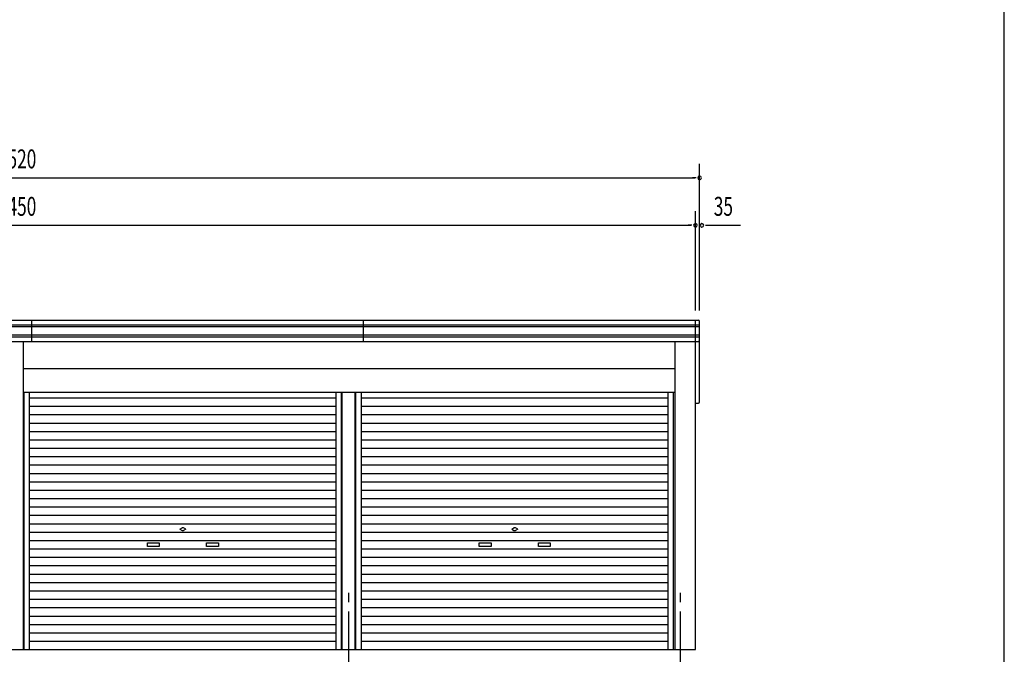
# Model space of a CAD drawing. Extents: x 868 to 32764, y 362 to 22484.
# Drawn here: x 24455 to 32764, y 6068 to 11423 of the extents above; entities that cross this region are included whole.
import ezdxf

# ---------------------------------------------------------------- set-up
doc = ezdxf.new("R2010")
doc.units = 0
doc.header["$LTSCALE"] = 80
doc.header["$MEASUREMENT"] = 0
doc.linetypes.add('1PL-M', pattern=[15, 12, -1, 1, -1])
for name, color, linetype in [('1PL-M1', 6, '1PL-M'), ('SUNPOU', 4, 'CONTINUOUS'), ('U1', 3, 'CONTINUOUS'), ('WAKUSEN-01', 50, 'CONTINUOUS')]:
    doc.layers.add(name, color=color, linetype=linetype)
doc.styles.add('00', font='ROMANS', dxfattribs={"width": 0.666667, "bigfont": 'BIGFONT'})

msp = doc.modelspace()

# ---------------------------------------------------------------- linework, layer by layer
at = {"layer": '1PL-M1'}
for p, q in [((27232.2, 4268), (27232.2, 6608)), ((30032.2, 4268), (30032.2, 6608))]:
    msp.add_line(p, q, dxfattribs=at)
at = {"layer": 'SUNPOU'}
for p, q in [((30192.2, 8968), (30192.2, 10208)), ((18712.2, 10088), (30152.2, 10088)), ((30162.2, 10088), (30132.2, 10088)), ((30157.2, 8968), (30157.2, 9808)), ((18747.2, 9688), (30117.2, 9688)), ((30127.2, 9688), (30097.2, 9688)), ((30242.2, 9688), (30272.2, 9688)), ((30252.2, 9688), (30537.4, 9688))]:
    msp.add_line(p, q, dxfattribs=at)
for centre, start, end in [((30192.2, 10088), 0, 180), ((30192.2, 10088), 180, 0), ((30157.2, 9688), 0, 180), ((30157.2, 9688), 180, 0), ((30212.2, 9688), 0, 180), ((30212.2, 9688), 180, 0)]:
    msp.add_arc(centre, 15, start, end, dxfattribs=at)
at = {"layer": 'U1'}
for p, q in [((18672.2, 8848), (30192.2, 8848)), ((18672.2, 8833), (30192.2, 8833)), ((18682.2, 8888), (30182.2, 8888)), ((24557.2, 8708), (24557.2, 8888)), ((27357.2, 8708), (27357.2, 8888)), ((30157.2, 6108), (30157.2, 8888)), ((30192.2, 8198), (30192.2, 8878)), ((18672.2, 8763), (30192.2, 8763)), ((18672.2, 8748), (30192.2, 8748)), ((18682.2, 8708), (30182.2, 8708)), ((24487.2, 6108), (24487.2, 8708)), ((29983.9, 8708), (29983.9, 6108)), ((24487.2, 8479), (27177.2, 8479)), ((24487.2, 8479), (29983.9, 8479)), ((24487.2, 8279), (29983.9, 8279)), ((24487.2, 8279), (29983.9, 8279)), ((24492.7, 6108), (24492.7, 8279)), ((24538.2, 6108), (24538.2, 8279)), ((24538.2, 8232), (27126.2, 8232)), ((27126.2, 6108), (27126.2, 8279)), ((27171.7, 6108), (27171.7, 8279)), ((27177.2, 6108), (27177.2, 8279)), ((27287.2, 8279), (29983.9, 8279)), ((27287.2, 6108), (27287.2, 8279)), ((27292.7, 6108), (27292.7, 8279)), ((27338.2, 6108), (27338.2, 8279)), ((27338.2, 8232), (29926.2, 8232)), ((29926.2, 6108), (29926.2, 8279)), ((29971.7, 6108), (29971.7, 8279)), ((24538.2, 8161.2), (27126.2, 8161.2)), ((27338.2, 8161.2), (29926.2, 8161.2)), ((30157.2, 8188), (30182.2, 8188)), ((24538.2, 8090.4), (27126.2, 8090.4)), ((27338.2, 8090.4), (29926.2, 8090.4)), ((24538.2, 8019.6), (27126.2, 8019.6)), ((27338.2, 8019.6), (29926.2, 8019.6)), ((24538.2, 7948.8), (27126.2, 7948.8)), ((27338.2, 7948.8), (29926.2, 7948.8)), ((24538.2, 7878), (27126.2, 7878)), ((27338.2, 7878), (29926.2, 7878)), ((24538.2, 7807.2), (27126.2, 7807.2)), ((24538.2, 7736.4), (27126.2, 7736.4)), ((27338.2, 7807.2), (29926.2, 7807.2)), ((27338.2, 7736.4), (29926.2, 7736.4)), ((24538.2, 7665.6), (27126.2, 7665.6)), ((27338.2, 7665.6), (29926.2, 7665.6)), ((24538.2, 7594.8), (27126.2, 7594.8)), ((27338.2, 7594.8), (29926.2, 7594.8)), ((24538.2, 7524), (27126.2, 7524)), ((27338.2, 7524), (29926.2, 7524)), ((24538.2, 7453.2), (27126.2, 7453.2)), ((27338.2, 7453.2), (29926.2, 7453.2)), ((24538.2, 7382.4), (27126.2, 7382.4)), ((27338.2, 7382.4), (29926.2, 7382.4)), ((24538.2, 7311.6), (27126.2, 7311.6)), ((24538.2, 7240.8), (27126.2, 7240.8)), ((27338.2, 7311.6), (29926.2, 7311.6)), ((27338.2, 7240.8), (29926.2, 7240.8)), ((24538.2, 7170), (27126.2, 7170)), ((27338.2, 7170), (29926.2, 7170)), ((24538.2, 7099.2), (27126.2, 7099.2)), ((25807.2, 7123.8), (25825.9, 7134.6)), ((25807.2, 7123.8), (25825.9, 7113)), ((25857.2, 7123.8), (25838.4, 7134.6)), ((25857.2, 7123.8), (25838.4, 7113)), ((27338.2, 7099.2), (29926.2, 7099.2)), ((28607.2, 7123.8), (28625.9, 7134.6)), ((28607.2, 7123.8), (28625.9, 7113)), ((28657.2, 7123.8), (28638.4, 7134.6)), ((28657.2, 7123.8), (28638.4, 7113)), ((24538.2, 7028.4), (27126.2, 7028.4)), ((25532.2, 7008.8), (25632.2, 7008.8)), ((25532.2, 6978.8), (25532.2, 7008.8)), ((25632.2, 7008.8), (25632.2, 6978.8)), ((26032.2, 7008.8), (26132.2, 7008.8)), ((26032.2, 6978.8), (26032.2, 7008.8)), ((26132.2, 7008.8), (26132.2, 6978.8)), ((27338.2, 7028.4), (29926.2, 7028.4)), ((28332.2, 7008.8), (28432.2, 7008.8)), ((28332.2, 6978.8), (28332.2, 7008.8)), ((28432.2, 7008.8), (28432.2, 6978.8)), ((28832.2, 7008.8), (28932.2, 7008.8)), ((28832.2, 6978.8), (28832.2, 7008.8)), ((28932.2, 7008.8), (28932.2, 6978.8)), ((24538.2, 6957.6), (27126.2, 6957.6)), ((25632.2, 6978.8), (25532.2, 6978.8)), ((26132.2, 6978.8), (26032.2, 6978.8)), ((27338.2, 6957.6), (29926.2, 6957.6)), ((28432.2, 6978.8), (28332.2, 6978.8)), ((28932.2, 6978.8), (28832.2, 6978.8)), ((24538.2, 6886.8), (27126.2, 6886.8)), ((24538.2, 6816), (27126.2, 6816)), ((27338.2, 6886.8), (29926.2, 6886.8)), ((27338.2, 6816), (29926.2, 6816)), ((24538.2, 6745.2), (27126.2, 6745.2)), ((27338.2, 6745.2), (29926.2, 6745.2)), ((24538.2, 6674.4), (27126.2, 6674.4)), ((27338.2, 6674.4), (29926.2, 6674.4)), ((24538.2, 6603.6), (27126.2, 6603.6)), ((27338.2, 6603.6), (29926.2, 6603.6)), ((24538.2, 6532.8), (27126.2, 6532.8)), ((27338.2, 6532.8), (29926.2, 6532.8)), ((24538.2, 6462), (27126.2, 6462)), ((27338.2, 6462), (29926.2, 6462)), ((24538.2, 6391.2), (27126.2, 6391.2)), ((24538.2, 6320.4), (27126.2, 6320.4)), ((27338.2, 6391.2), (29926.2, 6391.2)), ((27338.2, 6320.4), (29926.2, 6320.4)), ((24538.2, 6249.6), (27126.2, 6249.6)), ((27338.2, 6249.6), (29926.2, 6249.6)), ((24538.2, 6178.8), (27126.2, 6178.8)), ((27338.2, 6178.8), (29926.2, 6178.8)), ((18707.2, 6108), (30157.2, 6108))]:
    msp.add_line(p, q, dxfattribs=at)
for centre, radius, start, end in [((30182.2, 8878), 10, 0, 90), ((30182.2, 8718), 10, 270, 0), ((30182.2, 8198), 10, 270, 0), ((25832.2, 7123.8), 12.5, 60, 120), ((25832.2, 7123.8), 12.5, 240, 300), ((28632.2, 7123.8), 12.5, 60, 120), ((28632.2, 7123.8), 12.5, 240, 300)]:
    msp.add_arc(centre, radius, start, end, dxfattribs=at)
at = {"layer": 'WAKUSEN-01'}
msp.add_line((32764, 828), (32764, 22484), dxfattribs=at)

# ---------------------------------------------------------------- texts
at = {"layer": 'SUNPOU', "style": '00', "width": 0.67}
for s, p in [('11520', (24189.2, 10168)), ('11450', (24189.2, 9768)), ('35', (30312.2, 9768))]:
    msp.add_text(s, height=160, dxfattribs=at).set_placement(p)

doc.saveas('drawing.dxf')
